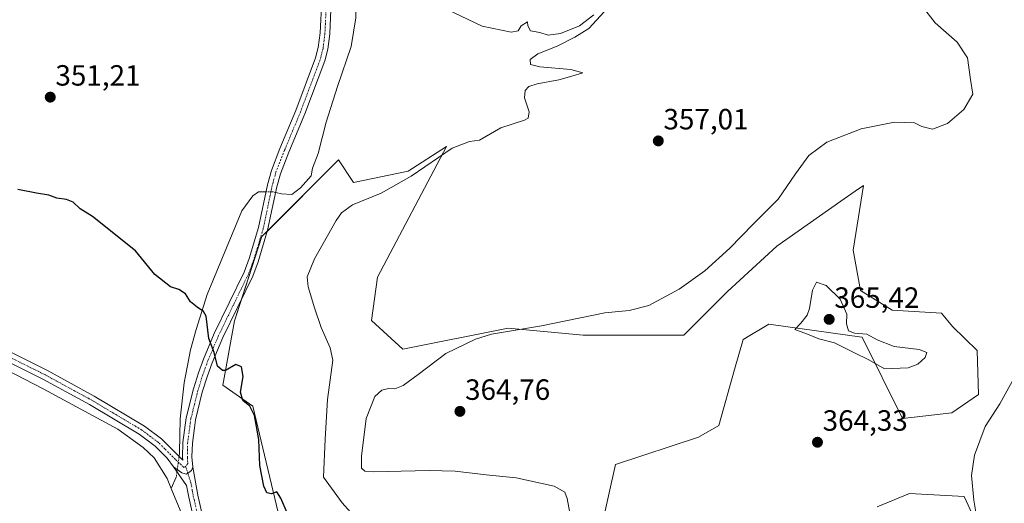
# Model space of a CAD drawing. Units: metres. Extents: x 618269 to 621739, y 4694735 to 4697107.
# Drawn here: x 619664 to 620001, y 4695388 to 4695553 of the extents above; entities that cross this region are included whole.
import ezdxf
from ezdxf.enums import TextEntityAlignment as Align

# ---------------------------------------------------------------- set-up
doc = ezdxf.new("R2010")
doc.units = ezdxf.units.M
doc.header["$MEASUREMENT"] = 0
doc.linetypes.add('TRAZO_Y_PUNTO', pattern=[1, 0.5, -0.25, 0, -0.25])
for name, color, linetype, lineweight in [('Camino', 19, 'Continuous', 0), ('Camino Cxs', 19, 'Continuous', 0), ('Camino eje', 39, 'TRAZO_Y_PUNTO', 13), ('Carátula', 7, 'Continuous', 5), ('Corriente natural lineal', 142, 'Continuous', 13), ('Corriente natural lineal oculto', 19, 'TRAZO_Y_PUNTO', 13), ('Cultivos herbáceos CxS', 92, 'Continuous', 0), ('Curva de nivel maestra', 36, 'Continuous', 30), ('Curva de nivel normal', 36, 'Continuous', 0), ('Pista no pavimentada', 254, 'Continuous', 13), ('Pista no pavimentada Cxs', 254, 'Continuous', 0), ('Pista pavimentada eje', 135, 'TRAZO_Y_PUNTO', 0), ('Punto de cota en terreno', 7, 'Continuous', 0), ('Rótulo de punto de cota en terreno', 19, 'Continuous', 0), ('Suelo desnudo', 252, 'Continuous', 0), ('Suelo desnudo CxS', 43, 'Continuous', 0)]:
    doc.layers.add(name, color=color, linetype=linetype, lineweight=lineweight)
doc.styles.add('Arial', font='txt', dxfattribs={"height": 0.2})

# ---------------------------------------------------------------- blocks, each defined once
blk = doc.blocks.new('*U157')
at = {"layer": 'Cultivos herbáceos CxS', "color": 92, "linetype": 'Continuous', "lineweight": 0}
for points in [[(619999.54, 4695363.72, 358.66), (619987.21, 4695390.44, 360.41), (619968.48, 4695391.44, 362.6), (619957.42, 4695386.84, 364.04)], [(619863.28, 4695380.92, 363.31), (619867.84, 4695401.36, 362.33), (619896.25, 4695410.77, 363.96), (619903.17, 4695414.71, 364.13), (619908.55, 4695433.86, 364.51), (619911.54, 4695444.08, 363.84), (619920.34, 4695449.33, 363.95), (619952.17, 4695444.93, 364.94), (619952.28, 4695444.91, 364.94), (619966.06, 4695417.09, 362.79), (619982.99, 4695419.02, 361.07), (619992.18, 4695425.31, 360.63), (619991.7, 4695440.31, 361.12), (619983.23, 4695448.56, 362.14), (619979.51, 4695453.14, 362.17), (619962.56, 4695454.17, 363.09), (619951.77, 4695460.85, 363.61), (619949.2, 4695474.72, 361.72), (619952.8, 4695496.82, 360.66), (619949.93, 4695494.82, 360.58), (619945.02, 4695491.39, 360.51), (619923.04, 4695476.06, 360.48), (619906.17, 4695460.5, 360.65), (619891.19, 4695445.62, 361.31), (619856.89, 4695445.64, 360.62), (619856.74, 4695445.65, 360.61), (619831.05, 4695448, 359.89), (619795.09, 4695440.8, 358.78), (619784.31, 4695450.57, 358.23), (619786.36, 4695465.47, 357.62), (619809.99, 4695510.18, 354.92), (619796.83, 4695501.73, 354.5), (619778.14, 4695497.85, 353.63), (619773.01, 4695505.56, 351.99), (619746.81, 4695479.35, 350.95), (619737.41, 4695450.46, 350.47), (619733.45, 4695428.47, 349.77), (619743.72, 4695421.28, 350.16), (619753.48, 4695380.16, 349.5)]]:
    blk.add_polyline3d(points, dxfattribs=at)
blk = doc.blocks.new('*U177')
at = {"layer": 'Curva de nivel normal', "color": 36, "linetype": 'Continuous', "lineweight": 0}
for points in [[(620004.88, 4695432.08, 360), (619999.46, 4695422.07, 360), (619994.42, 4695414.38, 360), (619990.71, 4695404.52, 360), (619989.76, 4695397.56, 360), (619990.51, 4695389.12, 360), (619991.33, 4695384.36, 360)], [(619853.79, 4695376.22, 360), (619851.27, 4695389.69, 360), (619850.52, 4695391.93, 360), (619846.84, 4695393.9, 360), (619833.79, 4695396.78, 360), (619823.63, 4695397.86, 360), (619812.92, 4695399.11, 360), (619804.11, 4695399.27, 360), (619784.85, 4695398.8, 360), (619782.07, 4695399.07, 360), (619780.92, 4695400.08, 360), (619780.84, 4695404.26, 360), (619782.52, 4695417.15, 360), (619785.47, 4695424.6, 360), (619787.89, 4695426.83, 360), (619790.18, 4695427.36, 360), (619792.34, 4695427.3, 360), (619795.21, 4695428.41, 360), (619800.29, 4695432.18, 360), (619809.76, 4695439.38, 360), (619819.92, 4695444.2, 360), (619825.36, 4695445.94, 360), (619842.53, 4695448.83, 360), (619864.25, 4695453.22, 360), (619872.58, 4695454.05, 360), (619879.28, 4695455.73, 360), (619889.7, 4695461.28, 360), (619898.44, 4695467.65, 360), (619906.94, 4695475.39, 360), (619914.91, 4695483.5, 360), (619923.52, 4695492.1, 360), (619929.47, 4695500.83, 360), (619934.06, 4695507.08, 360), (619940.23, 4695511.62, 360), (619952.01, 4695516.16, 360), (619963.41, 4695518.42, 360), (619970.19, 4695518.19, 360), (619972.74, 4695516.96, 360), (619976.43, 4695516.01, 360), (619981.5, 4695517.95, 360), (619987.09, 4695522.74, 360), (619990.22, 4695528.05, 360), (619989.35, 4695533.08, 360), (619988.38, 4695540.5, 360), (619984.82, 4695545.81, 360), (619977.25, 4695552.44, 360), (619972.84, 4695558.16, 360)]]:
    blk.add_polyline3d(points, dxfattribs=at)
blk = doc.blocks.new('*U183')
at = {"layer": 'Curva de nivel maestra', "color": 36, "linetype": 'Continuous', "lineweight": 30}
blk.add_polyline3d([(619757.58, 4695379.85, 350), (619753.32, 4695389.83, 350), (619751.92, 4695392.03, 350), (619750.04, 4695391.36, 350), (619748.5, 4695391.66, 350), (619747.45, 4695393.94, 350), (619746.13, 4695401.01, 350), (619745.79, 4695409.88, 350), (619744.24, 4695418.12, 350), (619742.68, 4695421.35, 350), (619740.28, 4695423.2, 350), (619739.43, 4695426.14, 350), (619740.43, 4695431.48, 350), (619739.76, 4695434.77, 350), (619737.83, 4695435.58, 350), (619734.38, 4695433.53, 350), (619733.26, 4695433.47, 350), (619731.61, 4695434.99, 350), (619730.48, 4695439.66, 350), (619728.61, 4695444.46, 350), (619727.68, 4695452.15, 350), (619726.83, 4695453.68, 350), (619724.6, 4695455.13, 350), (619722.33, 4695457.01, 350), (619720.64, 4695459.7, 350), (619718.33, 4695461.18, 350), (619715.56, 4695462.08, 350), (619710.18, 4695466.36, 350), (619703.57, 4695474.41, 350), (619688.75, 4695486.14, 350), (619684.56, 4695488.78, 350), (619682.23, 4695491.06, 350), (619679.9, 4695492.03, 350), (619676.56, 4695492.47, 350), (619673.9, 4695493.46, 350), (619669.64, 4695494.13, 350), (619663.21, 4695495.46, 350)], dxfattribs=at)
blk = doc.blocks.new('5PATER')
at = {"layer": 'Carátula', "linetype": 'Continuous', "lineweight": 5}
h = blk.add_hatch(color=250, dxfattribs=at)
edge = h.paths.add_edge_path()
edge.add_ellipse((0, 0.01), major_axis=(-1.33, -1.34), ratio=0.999422, start_angle=0, end_angle=360)

msp = doc.modelspace()

# ---------------------------------------------------------------- linework, layer by layer
at = {"layer": 'Camino', "color": 19, "linetype": 'Continuous', "lineweight": 0}
for points in [[(619623.97, 4695458.07, 348.86), (619673.36, 4695433.49, 348.79), (619689.38, 4695424.78, 348.76), (619706.61, 4695414.53, 348.7), (619712.46, 4695410.14, 348.62), (619719.72, 4695402.88, 348.57), (619719.63, 4695403.9, 348.58), (619719.76, 4695408.9, 348.7), (619720.88, 4695417.27, 348.97), (619723.38, 4695427.23, 349.37), (619725.08, 4695432.67, 349.54), (619726.76, 4695437.37, 349.7), (619730.51, 4695446.18, 350.06), (619740.67, 4695467.1, 350.66), (619742.44, 4695471.77, 350.75), (619745.66, 4695482.42, 350.98), (619748.69, 4695497.07, 351.41), (619750.03, 4695501.88, 351.46), (619752.98, 4695509.44, 351.59), (619758.44, 4695522.49, 352.19), (619765.19, 4695540.42, 353.27), (619766.09, 4695544.03, 353.44), (619766.72, 4695549, 353.66), (619767.27, 4695560.19, 354.31)], [(619770.56, 4695559.77, 354.28), (619770.02, 4695548.71, 353.86), (619769.36, 4695543.42, 353.61), (619768.36, 4695539.43, 353.37), (619761.52, 4695521.26, 352.3), (619756.05, 4695508.2, 351.71), (619753.17, 4695500.83, 351.56), (619751.91, 4695496.29, 351.51), (619748.75, 4695481.49, 351.08), (619745.5, 4695470.73, 350.83), (619743.64, 4695465.82, 350.82), (619733.45, 4695444.84, 350.18), (619729.77, 4695436.19, 349.87), (619728.13, 4695431.64, 349.69), (619726.4, 4695426.09, 349.44), (619724.05, 4695416.66, 349.18), (619723.68, 4695413.87, 349.07), (619722.98, 4695408.65, 348.84), (619722.86, 4695403.99, 348.72), (619723.16, 4695400.49, 348.64)], [(619716.55, 4695400.51, 348.48), (619714.39, 4695403.55, 348.47), (619710.29, 4695407.64, 348.5), (619704.77, 4695411.78, 348.52), (619687.75, 4695421.91, 348.58), (619671.84, 4695430.56, 348.56), (619622.44, 4695455.14, 348.7)], [(619716.55, 4695400.51, 348.48), (619719.36, 4695398.55, 348.5), (619721.01, 4695398.09, 348.5), (619722.67, 4695399.28, 348.58), (619723.16, 4695400.49, 348.64)]]:
    msp.add_polyline3d(points, dxfattribs=at)
at = {"layer": 'Camino Cxs', "color": 19, "linetype": 'Continuous', "lineweight": 0}
for points in [[(619770.56, 4695559.77, 354.28), (619770.02, 4695548.71, 353.86), (619769.36, 4695543.42, 353.61), (619768.36, 4695539.43, 353.37), (619761.52, 4695521.26, 352.3), (619756.05, 4695508.2, 351.71), (619753.17, 4695500.83, 351.56), (619751.91, 4695496.29, 351.51), (619748.75, 4695481.49, 351.08), (619745.5, 4695470.73, 350.83), (619743.64, 4695465.82, 350.82), (619733.45, 4695444.84, 350.18), (619729.77, 4695436.19, 349.87), (619728.13, 4695431.64, 349.69), (619726.4, 4695426.09, 349.44), (619724.05, 4695416.66, 349.18), (619723.68, 4695413.87, 349.07), (619722.98, 4695408.65, 348.84), (619722.86, 4695403.99, 348.72), (619723.16, 4695400.49, 348.64), (619722.67, 4695399.28, 348.58), (619721.01, 4695398.09, 348.5), (619719.36, 4695398.55, 348.5), (619716.55, 4695400.51, 348.48), (619714.39, 4695403.55, 348.47), (619710.29, 4695407.64, 348.5), (619704.77, 4695411.78, 348.52), (619687.75, 4695421.91, 348.58), (619671.84, 4695430.56, 348.56), (619622.44, 4695455.14, 348.7)], [(619623.97, 4695458.07, 348.86), (619673.36, 4695433.49, 348.79), (619689.38, 4695424.78, 348.76), (619706.61, 4695414.53, 348.7), (619712.46, 4695410.14, 348.62), (619719.72, 4695402.88, 348.57), (619719.63, 4695403.9, 348.58), (619719.76, 4695408.9, 348.7), (619720.88, 4695417.27, 348.97), (619723.38, 4695427.23, 349.37), (619725.08, 4695432.67, 349.54), (619726.76, 4695437.37, 349.7), (619730.51, 4695446.18, 350.06), (619740.67, 4695467.1, 350.66), (619742.44, 4695471.77, 350.75), (619745.66, 4695482.42, 350.98), (619748.69, 4695497.07, 351.41), (619750.03, 4695501.88, 351.46), (619752.98, 4695509.44, 351.59), (619758.44, 4695522.49, 352.19), (619765.19, 4695540.42, 353.27), (619766.09, 4695544.03, 353.44), (619766.72, 4695549, 353.66), (619767.27, 4695560.19, 354.31)]]:
    msp.add_polyline3d(points, dxfattribs=at)
at = {"layer": 'Camino eje', "color": 39, "linetype": 'TRAZO_Y_PUNTO', "lineweight": 13}
for points in [[(619768.92, 4695559.98, 354.29), (619768.37, 4695548.86, 353.76), (619768.06, 4695546.37, 353.64), (619767.73, 4695543.73, 353.52), (619767.23, 4695541.73, 353.41), (619766.78, 4695539.93, 353.3), (619759.98, 4695521.88, 352.25), (619757.25, 4695515.35, 351.92), (619754.52, 4695508.82, 351.65), (619751.6, 4695501.36, 351.52), (619750.93, 4695498.95, 351.51), (619750.3, 4695496.68, 351.46), (619748.79, 4695489.36, 351.24), (619747.21, 4695481.96, 351.03), (619743.97, 4695471.25, 350.78), (619742.16, 4695466.46, 350.73), (619731.98, 4695445.51, 350.13), (619728.27, 4695436.78, 349.79), (619727.43, 4695434.43, 349.71), (619726.61, 4695432.16, 349.62), (619724.89, 4695426.66, 349.4), (619723.67, 4695421.82, 349.25), (619722.47, 4695416.97, 349.07), (619722.28, 4695415.57, 349.01), (619721.37, 4695408.78, 348.75), (619721.31, 4695406.45, 348.69), (619721.27, 4695403.69, 348.63), (619721.44, 4695401.69, 348.58), (619720.68, 4695400.67, 348.55)], [(619720.68, 4695400.67, 348.55), (619720.1, 4695400.33, 348.53), (619717.06, 4695403.22, 348.5), (619715.58, 4695404.69, 348.5), (619713.53, 4695406.74, 348.53), (619711.38, 4695408.89, 348.56), (619705.69, 4695413.16, 348.6), (619697.08, 4695418.28, 348.62), (619688.57, 4695423.35, 348.67), (619672.6, 4695432.03, 348.68), (619647.91, 4695444.32, 348.69)]]:
    msp.add_polyline3d(points, dxfattribs=at)
at = {"layer": 'Corriente natural lineal', "color": 142, "linetype": 'Continuous', "lineweight": 13}
for points in [[(619805.43, 4695586.43, 356.39), (619804.34, 4695585.52, 356.28), (619798.1, 4695580.2, 355.98), (619791.53, 4695576.16, 355.38), (619789.18, 4695574.05, 354.8), (619782.03, 4695568.24, 354.29), (619780.01, 4695565.04, 354.66), (619779, 4695559.32, 354.59), (619779, 4695554.1, 354.35), (619777.41, 4695544.34, 353.69), (619772.7, 4695530.7, 353.09), (619768.83, 4695518.5, 352.47), (619766.05, 4695507.73, 351.88), (619764.12, 4695502.67, 351.77), (619763.7, 4695500.07, 351.57), (619760, 4695495.94, 351.51), (619757.05, 4695493.67, 351.37), (619753.52, 4695493.92, 351.43), (619751.51, 4695494.42, 351.49)], [(619748.19, 4695494.64, 351.36), (619745.61, 4695494.59, 351.27), (619743.67, 4695493.24, 351.23), (619739.89, 4695488.11, 351.05), (619728.03, 4695459.49, 350.12), (619724.25, 4695447.54, 349.76), (619722.31, 4695440.55, 349.54), (619720.13, 4695429.27, 349.27), (619718.87, 4695416.99, 348.89), (619718.64, 4695405.49, 348.59), (619718.45, 4695404.15, 348.55)], [(619566.49, 4695485.49, 349), (619565.99, 4695484.26, 348.93), (619567.01, 4695482.25, 348.84), (619589.13, 4695471.54, 348.84), (619627.49, 4695450.19, 348.59), (619671.92, 4695427.24, 348.4), (619697.46, 4695413.46, 348.41), (619706.13, 4695407.18, 348.38), (619709.88, 4695403.61, 348.4), (619714.36, 4695396.6, 348.33), (619715.77, 4695393.17, 348.28)], [(619717.47, 4695396.99, 348.45), (619715.77, 4695393.17, 348.28)], [(619715.77, 4695393.17, 348.28), (619719.94, 4695382.96, 348.18), (619727.32, 4695355.2, 347.8), (619734.52, 4695322.38, 347.14), (619735.96, 4695309.86, 346.64), (619735.98, 4695284.01, 346.33), (619735.02, 4695256.64, 346.03), (619734.46, 4695230.7, 345.8), (619732.44, 4695206.6, 345.47), (619728.28, 4695185.41, 345.26), (619720.58, 4695163.83, 344.97), (619710.17, 4695138.18, 344.65), (619690.04, 4695084.52, 344.1), (619676.87, 4695051.25, 343.73), (619661.29, 4695010.03, 343.22), (619645.52, 4694970.32, 342.6), (619642.98, 4694965.32, 342.55), (619627.63, 4694925.28, 342.11), (619608.97, 4694880.82, 341.61), (619579.22, 4694823.41, 341.08), (619570.73, 4694804.85, 340.84), (619563.38, 4694782.86, 340.79), (619556.86, 4694761.47, 340.69), (619555.43, 4694756.07, 340.65)]]:
    msp.add_polyline3d(points, dxfattribs=at)
at = {"layer": 'Corriente natural lineal oculto', "color": 19, "linetype": 'TRAZO_Y_PUNTO', "lineweight": 13}
for points in [[(619751.51, 4695494.42, 351.49), (619750.49, 4695494.68, 351.45), (619748.19, 4695494.64, 351.36)], [(619718.45, 4695404.15, 348.55), (619717.73, 4695398.85, 348.49), (619717.47, 4695396.99, 348.45)]]:
    msp.add_polyline3d(points, dxfattribs=at)
at = {"layer": 'Cultivos herbáceos CxS', "color": 92, "linetype": 'Continuous', "lineweight": 0}
for points in [[(619753.48, 4695380.16, 349.5), (619743.72, 4695421.28, 350.16), (619733.45, 4695428.47, 349.77), (619737.41, 4695450.46, 350.47), (619739.89, 4695458.11, 350.7), (619746.81, 4695479.35, 350.95), (619748.66, 4695481.21, 351.06), (619773, 4695505.56, 351.99), (619778.14, 4695497.85, 353.63), (619796.83, 4695501.73, 354.5), (619809.99, 4695510.18, 354.92), (619786.36, 4695465.47, 357.62), (619784.31, 4695450.57, 358.23), (619795.09, 4695440.8, 358.78), (619831.05, 4695448, 359.89), (619856.74, 4695445.65, 360.61), (619856.89, 4695445.64, 360.62), (619891.19, 4695445.62, 361.31), (619906.17, 4695460.5, 360.65), (619923.04, 4695476.06, 360.48), (619945.02, 4695491.39, 360.51), (619949.93, 4695494.82, 360.58), (619952.8, 4695496.82, 360.66), (619949.2, 4695474.72, 361.72), (619951.77, 4695460.85, 363.61), (619962.56, 4695454.17, 363.09), (619979.51, 4695453.14, 362.17), (619983.23, 4695448.56, 362.14), (619991.7, 4695440.31, 361.12), (619992.18, 4695425.31, 360.63), (619982.99, 4695419.02, 361.07), (619966.06, 4695417.09, 362.79), (619952.28, 4695444.91, 364.94), (619952.17, 4695444.93, 364.94), (619920.34, 4695449.33, 363.95), (619911.54, 4695444.08, 363.84), (619908.55, 4695433.86, 364.51), (619903.17, 4695414.71, 364.13), (619896.25, 4695410.77, 363.96), (619867.84, 4695401.36, 362.33), (619863.28, 4695380.92, 363.31)], [(619957.42, 4695386.84, 364.04), (619968.48, 4695391.44, 362.6), (619987.21, 4695390.44, 360.41), (619999.54, 4695363.72, 358.66)]]:
    msp.add_polyline3d(points, dxfattribs=at)
at = {"layer": 'Curva de nivel normal', "color": 36, "linetype": 'Continuous', "lineweight": 0}
for points in [[(619777.14, 4695385.11, 355), (619774.3, 4695388.22, 355), (619767.92, 4695397.08, 355), (619768.51, 4695410, 355), (619769.25, 4695423.62, 355), (619771.07, 4695437.1, 355), (619770.15, 4695441.27, 355), (619767.06, 4695448.23, 355), (619764.8, 4695455, 355), (619762.58, 4695462.09, 355), (619762.28, 4695465.6, 355), (619764.8, 4695471.71, 355), (619772.2, 4695484.81, 355), (619774.05, 4695487.46, 355), (619777.77, 4695490.16, 355), (619787.57, 4695494.21, 355), (619797.91, 4695499.94, 355), (619811.91, 4695509.54, 355), (619817.91, 4695511.82, 355), (619821.24, 4695512.33, 355), (619828.58, 4695516.48, 355), (619836.7, 4695519.08, 355), (619838, 4695519.84, 355), (619838.35, 4695522, 355), (619836.68, 4695526.75, 355), (619836.96, 4695529.3, 355), (619838.22, 4695530.61, 355), (619840.99, 4695531.56, 355), (619848.5, 4695532.92, 355), (619852.88, 4695534.14, 355), (619856.71, 4695535.37, 355), (619852.51, 4695536.42, 355), (619841.9, 4695537.33, 355), (619838.79, 4695538.14, 355), (619838.66, 4695539.84, 355), (619841.25, 4695541.87, 355), (619847.92, 4695544.45, 355), (619853.92, 4695547.49, 355), (619858.73, 4695550.48, 355), (619863.98, 4695556.22, 355)], [(619860.38, 4695555.22, 355), (619855.58, 4695551.36, 355), (619848.98, 4695548.8, 355), (619844.85, 4695548.2, 355), (619841.96, 4695549.12, 355), (619838.7, 4695549.64, 355), (619837.83, 4695551.4, 355), (619837.68, 4695552.8, 355), (619835.6, 4695551.43, 355), (619834.53, 4695549.67, 355), (619832.08, 4695549.2, 355), (619822.25, 4695551.28, 355), (619810.01, 4695557.14, 355)], [(619959.93, 4695434.08, 365), (619968.1, 4695434.45, 365), (619971.31, 4695435.65, 365), (619973.84, 4695437.92, 365), (619974.44, 4695439.7, 365), (619971.86, 4695440.68, 365), (619963.26, 4695441.75, 365), (619957.42, 4695444.06, 365), (619953.84, 4695445.94, 365), (619949.62, 4695446.26, 365), (619947.63, 4695447.03, 365), (619946.99, 4695449.48, 365), (619947.05, 4695452.79, 365), (619944.74, 4695457.89, 365), (619939.95, 4695462.58, 365), (619936.63, 4695463.78, 365), (619935.33, 4695460.98, 365), (619934.25, 4695454.74, 365), (619933.51, 4695452.48, 365), (619931.32, 4695449.74, 365), (619929.28, 4695447.52, 365), (619933.59, 4695445.97, 365), (619937.43, 4695444.36, 365), (619942.8, 4695442.94, 365), (619949.43, 4695439.63, 365), (619954.54, 4695437.18, 365), (619959.93, 4695434.08, 365)]]:
    msp.add_polyline3d(points, dxfattribs=at)
at = {"layer": 'Pista no pavimentada', "color": 254, "linetype": 'Continuous', "lineweight": 13}
for points in [[(619728.44, 4695360.36, 347.87), (619721.74, 4695390.22, 348.42), (619721.01, 4695394.22, 348.44), (619716.55, 4695400.51, 348.48)], [(619716.55, 4695400.51, 348.48), (619719.36, 4695398.55, 348.5), (619721.01, 4695398.09, 348.5), (619722.67, 4695399.28, 348.58), (619723.16, 4695400.49, 348.64)], [(619723.16, 4695400.49, 348.64), (619723.96, 4695396.05, 348.57), (619724.9, 4695390.86, 348.51), (619731.57, 4695361.12, 348.05)]]:
    msp.add_polyline3d(points, dxfattribs=at)
at = {"layer": 'Pista no pavimentada Cxs', "color": 254, "linetype": 'Continuous', "lineweight": 0}
msp.add_polyline3d([(619728.44, 4695360.36, 347.87), (619721.74, 4695390.22, 348.42), (619721.01, 4695394.22, 348.44), (619716.55, 4695400.51, 348.48), (619719.36, 4695398.55, 348.5), (619721.01, 4695398.09, 348.5), (619722.67, 4695399.28, 348.58), (619723.16, 4695400.49, 348.64), (619723.16, 4695400.49, 348.64), (619723.96, 4695396.05, 348.57), (619724.9, 4695390.86, 348.51), (619731.57, 4695361.12, 348.05)], dxfattribs=at)
at = {"layer": 'Pista pavimentada eje', "color": 135, "linetype": 'TRAZO_Y_PUNTO', "lineweight": 0}
msp.add_polyline3d([(619720.68, 4695400.67, 348.55), (619722.49, 4695395.14, 348.5), (619722.96, 4695392.54, 348.48), (619723.32, 4695390.54, 348.46), (619730.01, 4695360.74, 347.95)], dxfattribs=at)
at = {"layer": 'Suelo desnudo', "color": 252, "linetype": 'Continuous', "lineweight": 0}
for points in [[(619753.48, 4695380.16, 349.5), (619743.72, 4695421.28, 350.16), (619733.45, 4695428.47, 349.77), (619737.41, 4695450.46, 350.47), (619739.89, 4695458.11, 350.7), (619746.81, 4695479.35, 350.95), (619748.66, 4695481.21, 351.06), (619773, 4695505.56, 351.99), (619778.14, 4695497.85, 353.63), (619796.83, 4695501.73, 354.5), (619809.99, 4695510.18, 354.92), (619786.36, 4695465.47, 357.62), (619784.31, 4695450.57, 358.23), (619795.09, 4695440.8, 358.78), (619831.05, 4695448, 359.89), (619856.74, 4695445.65, 360.61), (619856.89, 4695445.64, 360.62), (619891.19, 4695445.62, 361.31), (619906.17, 4695460.5, 360.65), (619923.04, 4695476.06, 360.48), (619945.02, 4695491.39, 360.51), (619949.93, 4695494.82, 360.58), (619952.8, 4695496.82, 360.66), (619949.2, 4695474.72, 361.72), (619951.77, 4695460.85, 363.61), (619962.56, 4695454.17, 363.09), (619979.51, 4695453.14, 362.17), (619983.23, 4695448.56, 362.14), (619991.7, 4695440.31, 361.12), (619992.18, 4695425.31, 360.63), (619982.99, 4695419.02, 361.07), (619966.06, 4695417.09, 362.79), (619952.28, 4695444.91, 364.94), (619952.17, 4695444.93, 364.94), (619920.34, 4695449.33, 363.95), (619911.54, 4695444.08, 363.84), (619908.55, 4695433.86, 364.51), (619903.17, 4695414.71, 364.13), (619896.25, 4695410.77, 363.96), (619867.84, 4695401.36, 362.33), (619863.28, 4695380.92, 363.31)], [(619957.42, 4695386.84, 364.04), (619968.48, 4695391.44, 362.6), (619987.21, 4695390.44, 360.41), (619999.54, 4695363.72, 358.66)]]:
    msp.add_polyline3d(points, dxfattribs=at)
at = {"layer": 'Suelo desnudo CxS', "color": 43, "linetype": 'Continuous', "lineweight": 0}
for points in [[(619753.48, 4695380.16, 349.5), (619743.72, 4695421.28, 350.16), (619733.45, 4695428.47, 349.77), (619737.41, 4695450.46, 350.47), (619746.81, 4695479.35, 350.95), (619773.01, 4695505.56, 351.99), (619778.14, 4695497.85, 353.63), (619796.83, 4695501.73, 354.5), (619809.99, 4695510.18, 354.92), (619786.36, 4695465.47, 357.62), (619784.31, 4695450.57, 358.23), (619795.09, 4695440.8, 358.78), (619831.05, 4695448, 359.89), (619856.74, 4695445.65, 360.61), (619856.89, 4695445.64, 360.62), (619891.19, 4695445.62, 361.31), (619906.17, 4695460.5, 360.65), (619923.04, 4695476.06, 360.48), (619945.02, 4695491.39, 360.51), (619949.93, 4695494.82, 360.58), (619952.8, 4695496.82, 360.66), (619949.2, 4695474.72, 361.72), (619951.77, 4695460.85, 363.61), (619962.56, 4695454.17, 363.09), (619979.51, 4695453.14, 362.17), (619983.23, 4695448.56, 362.14), (619991.7, 4695440.31, 361.12), (619992.18, 4695425.31, 360.63), (619982.99, 4695419.02, 361.07), (619966.06, 4695417.09, 362.79), (619952.28, 4695444.91, 364.94), (619952.17, 4695444.93, 364.94), (619920.34, 4695449.33, 363.95), (619911.54, 4695444.08, 363.84), (619908.55, 4695433.86, 364.51), (619903.17, 4695414.71, 364.13), (619896.25, 4695410.77, 363.96), (619867.84, 4695401.36, 362.33), (619863.28, 4695380.92, 363.31)], [(619957.42, 4695386.84, 364.04), (619968.48, 4695391.44, 362.6), (619987.21, 4695390.44, 360.41), (619999.54, 4695363.72, 358.66)]]:
    msp.add_polyline3d(points, dxfattribs=at)

# ---------------------------------------------------------------- block references
at = {"layer": 'Cultivos herbáceos CxS', "color": 92, "linetype": 'Continuous', "lineweight": 0}
msp.add_blockref('*U157', (0, 0), dxfattribs=at)
at = {"layer": 'Curva de nivel maestra', "color": 36, "linetype": 'Continuous', "lineweight": 30}
msp.add_blockref('*U183', (0, 0), dxfattribs=at)
at = {"layer": 'Curva de nivel normal', "color": 36, "linetype": 'Continuous', "lineweight": 0}
msp.add_blockref('*U177', (0, 0), dxfattribs=at)
at = {"layer": 'Punto de cota en terreno', "linetype": 'Continuous', "lineweight": 0}
for p in [(619674.34, 4695527, 351.21), (619882.5, 4695512.03, 357.01), (619941, 4695451, 365.42), (619814.59, 4695419.53, 364.76), (619937, 4695408.97, 364.33)]:
    msp.add_blockref('5PATER', p, dxfattribs=at)

# ---------------------------------------------------------------- texts
at = {"layer": 'Rótulo de punto de cota en terreno', "color": 19, "linetype": 'Continuous', "lineweight": 0, "style": 'Arial'}
for s, p in [('351,21', (619676.1, 4695528.76)), ('357,01', (619884.26, 4695513.79)), ('365,42', (619942.76, 4695452.76)), ('364,76', (619816.35, 4695421.29)), ('364,33', (619938.76, 4695410.73))]:
    msp.add_text(s, height=7, dxfattribs=at).set_placement(p, align=Align.BOTTOM_LEFT)

doc.saveas('drawing.dxf')
